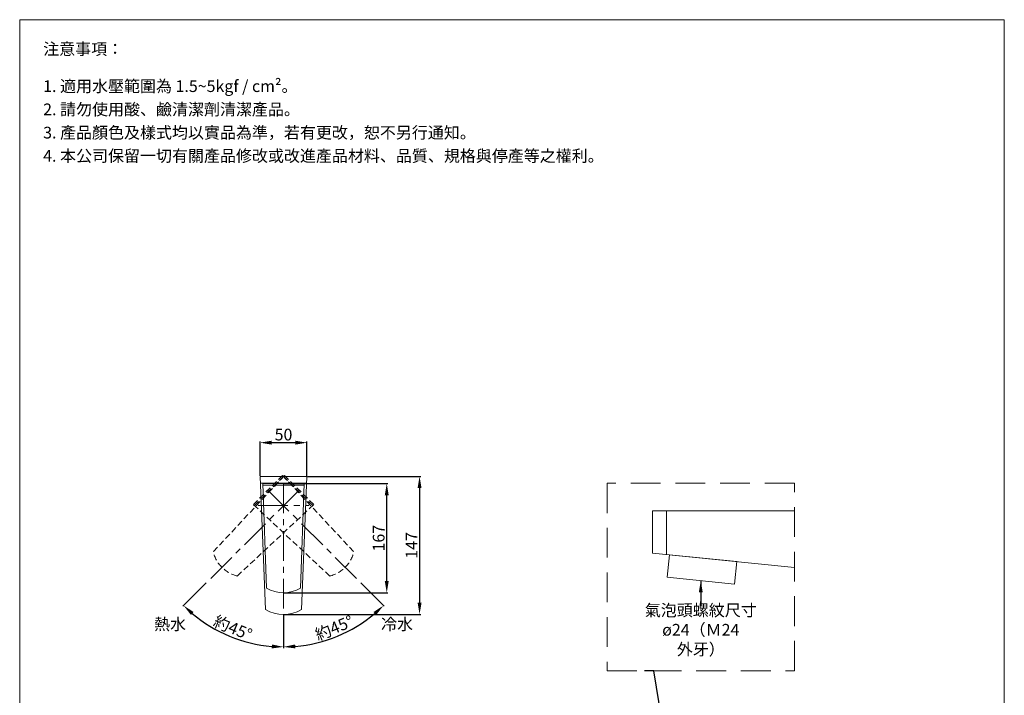
# Model space of a CAD drawing. Units: millimetres. Extents: x -1093 to -43, y 258 to 1759.
# Drawn here: x -1093 to -43, y 1038 to 1759 of the extents above; entities that cross this region are included whole.
import ezdxf

# ---------------------------------------------------------------- set-up
doc = ezdxf.new("R2010")
doc.units = ezdxf.units.MM
doc.linetypes.add('CENTER', pattern=[50.8, 31.75, -6.35, 6.35, -6.35])
doc.linetypes.add('HIDDEN', pattern=[9.525, 6.35, -3.175])
doc.layers.get('0').update_dxf_attribs({"lineweight": 15})
doc.layers.get('Defpoints').update_dxf_attribs({"color": 8})
for name, color, linetype, lineweight in [('C', 1, 'CENTER', 5), ('DIM', 3, 'Continuous', 5), ('I', 7, 'Continuous', 15), ('PH', 4, 'HIDDEN', 15), ('T', 7, 'Continuous', 5)]:
    doc.layers.add(name, color=color, linetype=linetype, lineweight=lineweight)
doc.styles.add('ETCH', font='txt')
doc.styles.get("Standard").update_dxf_attribs({"font": 'arial.ttf'})
doc.dimstyles.new('ISO-25', dxfattribs={"dimtxt": 12.5, "dimasz": 12.5, "dimexe": 1.25, "dimexo": 0.625, "dimtad": 1, "dimtxsty": 'Standard', "dimcen": 2.5, "dimadec": 0, "dimazin": 0, "dimtfac": 1, "dimtmove": 0, "dimatfit": 3, "dimfxl": 1, "dimarcsym": 0})

# ---------------------------------------------------------------- blocks, each defined once
blk = doc.blocks.new('A$C9f0c8e49')
at = {"layer": 'C'}
blk.add_line((22, 139.5), (22, 0), dxfattribs=at)
at = {"layer": 'PH'}
for p, q in [((0, 139.5), (44, 139.5)), ((3.8, 28), (0, 139.5)), ((0, 139.5), (44, 139.5)), ((0, 138), (44, 138)), ((44, 139.5), (40.2, 28))]:
    blk.add_line(p, q, dxfattribs=at)
blk.add_arc((22, 58.5), 35.5, 239.2311, 300.7689, dxfattribs=at)
blk = doc.blocks.new('*D10')
at = {"layer": 'Defpoints', "color": 0, "transparency": 16777216}
for p in [(-787.1, 1307.8), (-837.1, 1271.8), (-787.1, 1271.8)]:
    blk.add_point(p, dxfattribs=at)
at = {"layer": 'DIM', "color": 0, "lineweight": -2, "transparency": 16777216}
for p, q in [((-837.1, 1272.4), (-837.1, 1309.1)), ((-824.6, 1307.8), (-799.6, 1307.8)), ((-787.1, 1272.4), (-787.1, 1309.1))]:
    blk.add_line(p, q, dxfattribs=at)
at = {"layer": 'DIM', "color": 0, "transparency": 16777216}
for points in [[(-824.6, 1309.9), (-824.6, 1305.7), (-837.1, 1307.8)], [(-799.6, 1309.9), (-799.6, 1305.7), (-787.1, 1307.8)]]:
    blk.add_solid(points, dxfattribs=at)
at = {"layer": 'DIM', "color": 0, "transparency": 16777216, "insert": (-812.1, 1314.8), "char_height": 12.5, "attachment_point": 5}
blk.add_mtext('50', dxfattribs=at)
blk = doc.blocks.new('*D11')
at = {"layer": 'Defpoints', "color": 0, "transparency": 16777216}
for p in [(-812.1, 1264.2), (-702, 1264.2), (-812.1, 1147.6)]:
    blk.add_point(p, dxfattribs=at)
at = {"layer": 'DIM', "color": 0, "lineweight": -2, "transparency": 16777216}
for p, q in [((-811.4, 1264.2), (-700.7, 1264.2)), ((-702, 1160.1), (-702, 1251.7)), ((-811.4, 1147.6), (-700.7, 1147.6))]:
    blk.add_line(p, q, dxfattribs=at)
at = {"layer": 'DIM', "color": 0, "transparency": 16777216}
for points in [[(-704.1, 1251.7), (-699.9, 1251.7), (-702, 1264.2)], [(-704.1, 1160.1), (-699.9, 1160.1), (-702, 1147.6)]]:
    blk.add_solid(points, dxfattribs=at)
at = {"layer": 'DIM', "color": 0, "transparency": 16777216, "insert": (-709, 1205.9), "char_height": 12.5, "attachment_point": 5, "rotation": 90}
blk.add_mtext('167', dxfattribs=at)
blk = doc.blocks.new('*D12')
at = {"layer": 'Defpoints', "color": 0, "transparency": 16777216}
for p in [(-787.1, 1271.8), (-812.1, 1124.6), (-667, 1124.6)]:
    blk.add_point(p, dxfattribs=at)
at = {"layer": 'DIM', "color": 0, "lineweight": -2, "transparency": 16777216}
for p, q in [((-786.4, 1271.8), (-665.7, 1271.8)), ((-667, 1259.3), (-667, 1137.1)), ((-811.4, 1124.6), (-665.7, 1124.6))]:
    blk.add_line(p, q, dxfattribs=at)
at = {"layer": 'DIM', "color": 0, "transparency": 16777216}
for points in [[(-669.1, 1259.3), (-664.9, 1259.3), (-667, 1271.8)], [(-669.1, 1137.1), (-664.9, 1137.1), (-667, 1124.6)]]:
    blk.add_solid(points, dxfattribs=at)
at = {"layer": 'DIM', "color": 0, "transparency": 16777216, "insert": (-673.9, 1198.2), "char_height": 12.5, "attachment_point": 5, "rotation": 90}
blk.add_mtext('147', dxfattribs=at)
blk = doc.blocks.new('*D13')
at = {"layer": 'Defpoints', "color": 0, "transparency": 16777216}
for p in [(-812.1, 1281.1), (-828.7, 1257.3), (-730.1, 1158.6), (-812.1, 1124.6), (-773.1, 1095)]:
    blk.add_point(p, dxfattribs=at)
at = {"layer": 'DIM', "color": 0, "lineweight": -2, "transparency": 16777216}
for p, q in [((-729.6, 1158.2), (-704.6, 1133.2)), ((-812.1, 1124), (-812.1, 1088.7))]:
    blk.add_line(p, q, dxfattribs=at)
blk.add_arc((-812.1, 1240.6), 150.7, 274.7535, 310.2465, dxfattribs=at)
at = {"layer": 'DIM', "color": 0, "transparency": 16777216}
for points in [[(-716.1, 1127.1), (-713.3, 1124), (-705.5, 1134)], [(-799.5, 1088.3), (-799.7, 1092.5), (-812.1, 1089.9)]]:
    blk.add_solid(points, dxfattribs=at)
at = {"layer": 'DIM', "color": 0, "transparency": 16777216, "insert": (-757.4, 1108.7), "char_height": 12.5, "attachment_point": 5, "rotation": 22.5, "style": 'ETCH'}
blk.add_mtext('約45°', dxfattribs=at)
blk = doc.blocks.new('*D14')
at = {"layer": 'Defpoints', "color": 0, "transparency": 16777216}
for p in [(-812.1, 1281.1), (-795.4, 1257.3), (-894.1, 1158.6), (-812.1, 1124.6), (-887.4, 1110.1)]:
    blk.add_point(p, dxfattribs=at)
at = {"layer": 'DIM', "color": 0, "lineweight": -2, "transparency": 16777216}
for p, q in [((-894.5, 1158.2), (-919.5, 1133.2)), ((-812.1, 1124), (-812.1, 1088.7))]:
    blk.add_line(p, q, dxfattribs=at)
blk.add_arc((-812.1, 1240.6), 150.7, 229.7535, 265.2465, dxfattribs=at)
at = {"layer": 'DIM', "color": 0, "transparency": 16777216}
for points in [[(-910.8, 1124), (-908, 1127.1), (-918.6, 1134)], [(-824.5, 1092.5), (-824.6, 1088.3), (-812.1, 1089.9)]]:
    blk.add_solid(points, dxfattribs=at)
at = {"layer": 'DIM', "color": 0, "transparency": 16777216, "insert": (-866.7, 1108.7), "char_height": 12.5, "attachment_point": 5, "rotation": 337.5, "style": 'ETCH'}
blk.add_mtext('約45°', dxfattribs=at)

msp = doc.modelspace()

# ---------------------------------------------------------------- linework, layer by layer
for p, q in [((-1093.433, 1759.068), (-43.433, 1759.068)), ((-836.777, 1264.64), (-787.358, 1264.64)), ((-834.067, 1264.151), (-790.067, 1264.151)), ((-830.239, 1152.612), (-834.067, 1264.151)), ((-834.067, 1264.151), (-790.067, 1264.151)), ((-834.067, 1262.612), (-790.067, 1262.612)), ((-790.067, 1264.151), (-793.896, 1152.612)), ((-418.51, 1190.068), (-418.51, 1235.068)), ((-267.112, 1235.068), (-418.51, 1235.068)), ((-403.51, 1188.542), (-403.51, 1235.068)), ((-418.51, 1190.068), (-267.112, 1174.504))]:
    msp.add_line(p, q)
for points in [[(-837.067, 1271.773), (-787.067, 1271.773), (-792.863, 1129.64)], [(-831.271, 1129.64), (-837.067, 1271.773)]]:
    msp.add_lwpolyline(points)
msp.add_lwpolyline([(-402.923, 1164.339), (-331.301, 1156.976), (-328.846, 1180.85), (-400.469, 1188.213)], close=True)
for centre, radius, start, end in [((-812.067, 1183.133), 35.521, 239.231052, 300.768948), ((-812.067, 1164.019), 39.379, 240.812521, 299.187479)]:
    msp.add_arc(centre, radius, start, end)
at = {"layer": 'C'}
for p, q in [((-812.067, 1264.151), (-812.067, 1124.64)), ((-839.067, 1240.612), (-785.067, 1240.612))]:
    msp.add_line(p, q, dxfattribs=at)
at = {"layer": 'I'}
for p, q in [((-1093.433, 274.219), (-1093.433, 1759.068)), ((-43.433, 1759.068), (-43.433, 274.219))]:
    msp.add_line(p, q, dxfattribs=at)
at = {"layer": 'T', "linetype": 'HIDDEN', "ltscale": 5}
msp.add_lwpolyline([(-467.112, 1064.484), (-267.112, 1064.484), (-267.112, 1264.484), (-467.112, 1264.484)], close=True, dxfattribs=at)

# ---------------------------------------------------------------- block references
at = {"xscale": -1, "rotation": 315}
msp.add_blockref('A$C9f0c8e49', (-878.516, 1143.051), dxfattribs=at)
at = {"rotation": 45}
msp.add_blockref('A$C9f0c8e49', (-745.619, 1143.051), dxfattribs=at)

# ---------------------------------------------------------------- texts
at = {"layer": 'DIM', "char_height": 12.5, "style": 'ETCH'}
for s, width, insert, attachment_point in [('氣泡頭螺紋尺寸^Jø24（Ｍ24 外牙）', 128.16809, (-367.112, 1108.154), 5), ('熱水', 86.17469, (-916.073, 1120.397), 3), ('冷水', 86.17469, (-708.062, 1120.397), 1)]:
    msp.add_mtext_dynamic_manual_height_columns(s, width=width, gutter_width=12.5, heights=[0], dxfattribs=dict(at, insert=insert, attachment_point=attachment_point))
at = {"layer": 'I', "char_height": 12.5, "attachment_point": 1, "style": 'ETCH'}
for s, insert in [('注意事項：', (-1068.433, 1734.068)), ('1. 適用水壓範圍為 1.5~5kgf / cm²。', (-1068.433, 1694.408)), ('2. 請勿使用酸、鹼清潔劑清潔產品。', (-1068.433, 1669.616)), ('3. 產品顏色及樣式均以實品為準，若有更改，恕不另行通知。', (-1068.433, 1644.825)), ('4. 本公司保留一切有關產品修改或改進產品材料、品質、規格與停產等之權利。', (-1068.433, 1620.033))]:
    msp.add_mtext(s, dxfattribs=dict(at, insert=insert))

# ---------------------------------------------------------------- dimensions: what is measured, and where the dimension line sits
at = {"layer": 'DIM'}
dim = msp.add_linear_dim(base=(-787.067, 1307.813), p1=(-837.067, 1271.773), p2=(-787.067, 1271.773), dimstyle='ISO-25', dxfattribs=at)
dim.commit()
dim.dimension.update_dxf_attribs({"geometry": '*D10', "text_midpoint": (-812.067, 1314.82)})
for base, line2, picture, middle in [((-887.423, 1110.092), ((-795.423, 1257.256), (-894.072, 1158.608)), '*D14', (-866.718, 1108.675)), ((-773.06, 1095.036), ((-828.712, 1257.256), (-730.063, 1158.608)), '*D13', (-757.417, 1108.675))]:
    dim = msp.add_angular_dim_2l(base=base, line1=((-812.067, 1281.077), (-812.067, 1124.64)), line2=line2, text='約<>', dimstyle='ISO-25', override={"dimtxsty": 'ETCH'}, dxfattribs=at)
    dim.commit()
    dim.dimension.update_dxf_attribs({"geometry": picture, "text_midpoint": middle})
for base, p1, p2, text, picture, middle in [((-666.993, 1124.64), (-787.067, 1271.773), (-812.067, 1124.64), '147', '*D12', (-673.893, 1198.206)), ((-701.993, 1264.151), (-812.067, 1147.612), (-812.067, 1264.151), '167', '*D11', (-709, 1205.881))]:
    dim = msp.add_linear_dim(base=base, p1=p1, p2=p2, angle=90, text=text, dimstyle='ISO-25', dxfattribs=at)
    dim.commit()
    dim.dimension.update_dxf_attribs({"geometry": picture, "text_midpoint": middle})

# ---------------------------------------------------------------- leaders
for points in [[(-367.112, 1160.658), (-367.112, 1133.714), (-367.112, 1138.278)], [(-389.699, 895.001), (-417.227, 1064.484), (-427.216, 1064.484)]]:
    msp.add_leader(points, dimstyle='ISO-25', override={"dimgap": 0.625, "dimtad": 0}, dxfattribs=at)

doc.saveas('drawing.dxf')
